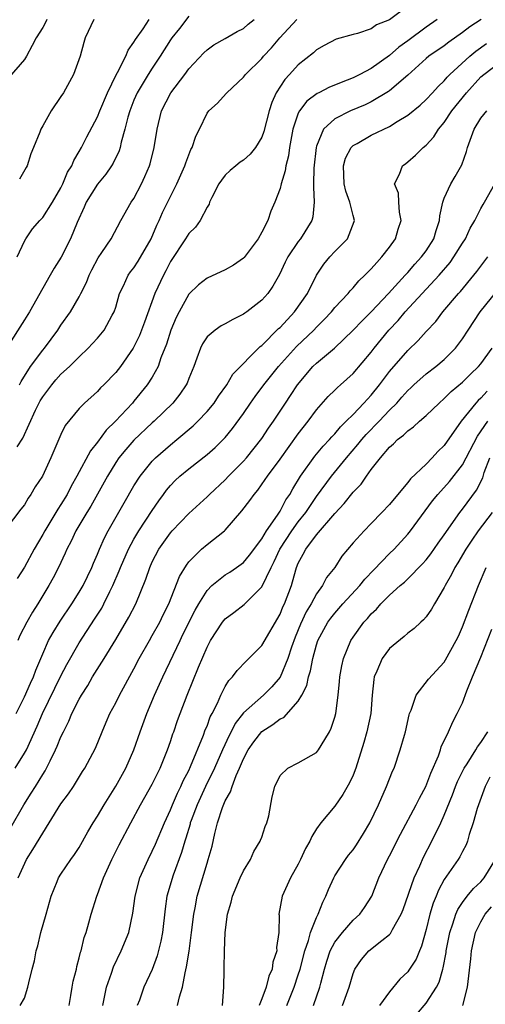
# Model space of a CAD drawing. Units: inches. Extents: x 2514000 to 2515149, y 1509000 to 1512000.
# Drawn here: x 2514286 to 2514337, y 1511257 to 1511365 of the extents above; entities that cross this region are included whole.
import ezdxf

# ---------------------------------------------------------------- set-up
doc = ezdxf.new("R2010")
doc.units = ezdxf.units.IN
doc.header["$MEASUREMENT"] = 0
doc.layers.add('LD25141509_2ft', color=71, linetype='Continuous')

msp = doc.modelspace()

# ---------------------------------------------------------------- linework, layer by layer
at = {"layer": 'LD25141509_2ft'}
for points, elevation in [([(2514329, 1511366.47), (2514327, 1511364.97), (2514325.58, 1511364.42), (2514325, 1511364.01), (2514323.5, 1511363.5), (2514323, 1511363.37), (2514321.15, 1511362.85), (2514319.83, 1511362.17), (2514319, 1511361.7), (2514318.65, 1511361.35), (2514317, 1511360.05), (2514316.05, 1511359), (2514315.54, 1511358.46), (2514314.59, 1511357), (2514314.09, 1511355.91), (2514313.81, 1511355), (2514313.24, 1511352.76), (2514313, 1511352.11), (2514312.31, 1511351), (2514311.73, 1511350.27), (2514311, 1511349.61), (2514310.63, 1511349.37), (2514310.16, 1511349), (2514309.53, 1511348.47), (2514309, 1511347.95), (2514308.59, 1511347.41), (2514308.31, 1511347), (2514307.53, 1511345.53), (2514307.28, 1511345), (2514307.22, 1511344.78), (2514307, 1511344.47), (2514306.26, 1511343), (2514305.75, 1511342.25), (2514305, 1511341.57), (2514304.66, 1511341), (2514303, 1511338.49), (2514302.5, 1511337.5), (2514302.22, 1511337), (2514301.3, 1511335), (2514300.14, 1511331.86), (2514299.84, 1511331), (2514299.61, 1511330.39), (2514299, 1511329.15), (2514298.91, 1511329), (2514297.51, 1511327), (2514297, 1511326.34), (2514295.69, 1511325), (2514295.34, 1511324.66), (2514295, 1511324.27), (2514293.58, 1511323), (2514293, 1511322.39), (2514291.47, 1511320.53), (2514291, 1511319.55), (2514289.89, 1511317), (2514288.96, 1511315), (2514288.19, 1511313.81), (2514287.71, 1511313), (2514287.41, 1511312.59), (2514287, 1511311.85), (2514286.62, 1511311.38), (2514285, 1511309.24)], 8152), ([(2514305, 1511365.39), (2514303.97, 1511364.03), (2514303.14, 1511363), (2514303, 1511362.8), (2514301.87, 1511361), (2514301, 1511359.69), (2514300.56, 1511359), (2514299.36, 1511357), (2514299, 1511356.18), (2514298.53, 1511355), (2514298.33, 1511354.33), (2514298.01, 1511353), (2514297.59, 1511351.59), (2514297.47, 1511351), (2514297.36, 1511350.64), (2514296.72, 1511349.28), (2514296.55, 1511349), (2514295.93, 1511348.07), (2514295, 1511346.98), (2514293.76, 1511345), (2514293.54, 1511344.46), (2514292.77, 1511342.77), (2514292.05, 1511341), (2514291.01, 1511338.99), (2514290.24, 1511337.76), (2514289.83, 1511337), (2514289, 1511335.58), (2514287.56, 1511333), (2514287, 1511332.1), (2514285.02, 1511329)], 8146), ([(2514289.44, 1511365), (2514289.3, 1511364.7), (2514289, 1511364.13), (2514288.27, 1511363), (2514287.85, 1511362.15), (2514287.23, 1511361), (2514287, 1511360.65), (2514285.31, 1511358.69)], 8140), ([(2514286.2, 1511318.2), (2514286.84, 1511319.16), (2514288.22, 1511322.22), (2514288.74, 1511323.26), (2514289, 1511323.69), (2514289.99, 1511325), (2514290.45, 1511325.55), (2514291, 1511326.15), (2514291.94, 1511327), (2514293, 1511328.08), (2514293.98, 1511329), (2514294.47, 1511329.53), (2514295, 1511330.12), (2514295.73, 1511331), (2514296.61, 1511332.61), (2514296.84, 1511333), (2514297, 1511333.5), (2514297.43, 1511335), (2514297.85, 1511335.85), (2514298.36, 1511337), (2514298.62, 1511337.38), (2514299, 1511337.83), (2514299.47, 1511338.53), (2514300.9, 1511341), (2514301.52, 1511342.48), (2514301.76, 1511343), (2514302.13, 1511343.87), (2514303, 1511345.64), (2514303.7, 1511347), (2514304.58, 1511349), (2514304.67, 1511349.33), (2514305, 1511350.18), (2514305.24, 1511350.76), (2514305.38, 1511351), (2514305.77, 1511352.23), (2514306.18, 1511353), (2514307, 1511354.74), (2514307.21, 1511355), (2514308.15, 1511355.85), (2514309.1, 1511356.9), (2514309.17, 1511357), (2514311, 1511358.71), (2514311.2, 1511359), (2514313, 1511360.76), (2514313.2, 1511361), (2514314.07, 1511361.93), (2514314.99, 1511363), (2514316.83, 1511365)], 8150), ([(2514332.22, 1511365), (2514331, 1511364.16), (2514329, 1511362.68), (2514328.03, 1511361.97), (2514327, 1511361.07), (2514325, 1511359.66), (2514323.74, 1511359), (2514323, 1511358.63), (2514322.36, 1511358.36), (2514320.41, 1511357.59), (2514319.26, 1511357), (2514319.08, 1511356.92), (2514317.92, 1511356.08), (2514317.13, 1511355), (2514317, 1511354.74), (2514316.41, 1511353), (2514316.2, 1511351.8), (2514316.04, 1511351), (2514315.93, 1511350.07), (2514315.64, 1511349), (2514315.57, 1511348.43), (2514315.12, 1511347), (2514315, 1511346.51), (2514314.44, 1511345), (2514313.99, 1511344.01), (2514313.66, 1511343), (2514313, 1511341.73), (2514312.59, 1511341), (2514311.06, 1511338.94), (2514311, 1511338.88), (2514309.9, 1511338.1), (2514309, 1511337.59), (2514307, 1511336.67), (2514306.06, 1511335.94), (2514305, 1511334.92), (2514303.94, 1511333), (2514303.63, 1511332.38), (2514303.04, 1511331), (2514302.56, 1511329.44), (2514301.96, 1511327.96), (2514301.64, 1511327), (2514301, 1511325.85), (2514300.46, 1511325), (2514299, 1511323.22), (2514298.82, 1511323), (2514296.97, 1511321), (2514295.97, 1511320.03), (2514295, 1511318.7), (2514294.23, 1511317.77), (2514292.75, 1511315), (2514292.12, 1511313.88), (2514291.69, 1511313), (2514291, 1511311.88), (2514290.64, 1511311.36), (2514290.44, 1511311), (2514289.22, 1511309), (2514289, 1511308.6), (2514288.06, 1511307), (2514287, 1511305.02), (2514286.21, 1511303.79)], 8154), ([(2514286.21, 1511339), (2514287, 1511340.74), (2514287.14, 1511341), (2514287.9, 1511342.1), (2514288.68, 1511343), (2514289, 1511343.34), (2514290.08, 1511345), (2514291, 1511346.58), (2514291.21, 1511347), (2514291.72, 1511348.28), (2514292.19, 1511349), (2514292.42, 1511349.58), (2514293, 1511350.54), (2514293.26, 1511351), (2514293.84, 1511352.16), (2514295, 1511354.36), (2514295.25, 1511355), (2514296.09, 1511357), (2514297.06, 1511358.94), (2514297.21, 1511359.21), (2514298.1, 1511361), (2514298.35, 1511361.65), (2514299, 1511362.52), (2514299.17, 1511362.83), (2514300, 1511364), (2514300.67, 1511365)], 8144), ([(2514337.04, 1511365), (2514335.79, 1511364.21), (2514335, 1511363.61), (2514333.48, 1511362.52), (2514333, 1511362.13), (2514331.31, 1511361), (2514331, 1511360.74), (2514329, 1511358.93), (2514327, 1511357.21), (2514326.88, 1511357.12), (2514325, 1511356.01), (2514324.32, 1511355.68), (2514322.72, 1511355), (2514321, 1511354.15), (2514319.75, 1511353), (2514319, 1511351.15), (2514318.96, 1511351), (2514318.72, 1511348.72), (2514318.68, 1511347), (2514318.65, 1511346.65), (2514318.75, 1511345), (2514318.61, 1511343.39), (2514318.5, 1511343), (2514317.23, 1511341), (2514317, 1511340.7), (2514315.84, 1511339), (2514315.56, 1511338.44), (2514314.93, 1511337.07), (2514314.21, 1511335.79), (2514313.65, 1511335), (2514313, 1511334.26), (2514311.38, 1511333), (2514311.15, 1511332.85), (2514311, 1511332.73), (2514309.83, 1511332.17), (2514309, 1511331.69), (2514308.55, 1511331.45), (2514307.88, 1511331), (2514307, 1511330.24), (2514306.5, 1511329.5), (2514306.27, 1511329), (2514305.9, 1511327.9), (2514305.56, 1511327), (2514305, 1511325.7), (2514304.81, 1511325.19), (2514304.71, 1511325), (2514304.02, 1511323.98), (2514303.24, 1511323), (2514301.21, 1511321), (2514301, 1511320.82), (2514299, 1511318.95), (2514298.09, 1511317.91), (2514297.35, 1511317), (2514297, 1511316.48), (2514296.09, 1511315), (2514294.28, 1511311.72), (2514293.84, 1511311), (2514292.64, 1511309), (2514292.12, 1511307.88), (2514291.64, 1511307), (2514291.45, 1511306.55), (2514290.73, 1511305), (2514290.15, 1511303.85), (2514289.68, 1511303), (2514288.48, 1511301), (2514287.9, 1511300.1), (2514287.25, 1511299), (2514286.48, 1511297.52), (2514286.26, 1511297)], 8156), ([(2514286.47, 1511325), (2514286.64, 1511325.36), (2514287.67, 1511327), (2514289, 1511328.79), (2514289.18, 1511329), (2514290.67, 1511331), (2514291, 1511331.52), (2514292.03, 1511333), (2514293, 1511334.64), (2514293.19, 1511335), (2514293.79, 1511336.21), (2514294.09, 1511337), (2514294.39, 1511337.61), (2514295.08, 1511338.92), (2514295.48, 1511339.48), (2514296.49, 1511341), (2514297.57, 1511343), (2514298.71, 1511345), (2514299, 1511345.42), (2514299.82, 1511347), (2514300.2, 1511347.8), (2514300.71, 1511349), (2514300.78, 1511349.22), (2514301.21, 1511351), (2514301.53, 1511353), (2514302.03, 1511355), (2514303.04, 1511357), (2514304.57, 1511359), (2514305, 1511359.6), (2514306.65, 1511361.35), (2514307, 1511361.7), (2514307.76, 1511362.24), (2514309, 1511362.93), (2514310.3, 1511363.7), (2514311, 1511364.04), (2514311.51, 1511364.49), (2514312.17, 1511365)], 8148), ([(2514294.61, 1511365), (2514293.67, 1511363), (2514293.5, 1511362.5), (2514293.12, 1511361), (2514292.38, 1511359), (2514291.27, 1511357), (2514291, 1511356.58), (2514289.93, 1511355), (2514289, 1511353.38), (2514288.8, 1511353), (2514288.69, 1511352.69), (2514287.99, 1511351), (2514287.71, 1511350.29), (2514287.28, 1511349), (2514287.19, 1511348.81), (2514286.47, 1511347.53)], 8142), ([(2514286.09, 1511289), (2514287, 1511290.81), (2514287.68, 1511292.32), (2514288, 1511293), (2514288.25, 1511293.75), (2514289, 1511295.54), (2514289.65, 1511297), (2514290.13, 1511297.87), (2514290.91, 1511299.09), (2514292.2, 1511301), (2514293, 1511302.28), (2514293.42, 1511303), (2514294.37, 1511305), (2514294.55, 1511305.45), (2514295, 1511306.45), (2514295.23, 1511307), (2514295.77, 1511308.23), (2514296.19, 1511309), (2514297.92, 1511312.08), (2514299, 1511313.93), (2514299.67, 1511315), (2514301, 1511316.65), (2514301.34, 1511317), (2514303, 1511318.44), (2514303.71, 1511319), (2514305.49, 1511320.51), (2514306, 1511321), (2514307, 1511322.06), (2514307.77, 1511323), (2514308.25, 1511323.75), (2514309.16, 1511325), (2514309.83, 1511326.17), (2514312.82, 1511329.18), (2514313, 1511329.31), (2514314.85, 1511331.15), (2514315, 1511331.28), (2514316.6, 1511333), (2514318, 1511335), (2514318.98, 1511337.02), (2514319.79, 1511338.21), (2514320.44, 1511339), (2514321, 1511339.61), (2514322.39, 1511341), (2514323.13, 1511342.87), (2514323.16, 1511343), (2514323, 1511343.54), (2514322.65, 1511345), (2514322.21, 1511346.21), (2514322.03, 1511347), (2514321.97, 1511349), (2514322.18, 1511349.82), (2514322.8, 1511351), (2514323, 1511351.2), (2514323.44, 1511351.44), (2514325, 1511352.35), (2514327, 1511353.31), (2514327.85, 1511353.85), (2514329, 1511354.54), (2514330.35, 1511355.65), (2514331, 1511356.25), (2514331.7, 1511357), (2514332.31, 1511357.69), (2514333, 1511358.31), (2514333.31, 1511358.69), (2514333.62, 1511359), (2514335.78, 1511361), (2514336.44, 1511361.56), (2514337.62, 1511362.38)], 8158), ([(2514285.98, 1511283), (2514287, 1511284.63), (2514287.21, 1511285), (2514288.4, 1511287.6), (2514288.97, 1511289), (2514291, 1511293.1), (2514291.64, 1511294.36), (2514293, 1511296.72), (2514294.69, 1511299.31), (2514295.46, 1511300.54), (2514295.7, 1511301), (2514296.34, 1511302.34), (2514296.68, 1511303), (2514297.38, 1511304.62), (2514297.52, 1511305), (2514298.4, 1511307), (2514299, 1511308.09), (2514299.54, 1511309), (2514301, 1511311.24), (2514301.71, 1511312.29), (2514302.24, 1511313), (2514302.55, 1511313.45), (2514303, 1511313.97), (2514303.5, 1511314.5), (2514304.04, 1511315), (2514305, 1511315.81), (2514307, 1511317.37), (2514307.88, 1511318.12), (2514308.77, 1511319), (2514309, 1511319.24), (2514309.8, 1511320.2), (2514311, 1511321.86), (2514311.77, 1511323), (2514312.28, 1511323.72), (2514313.24, 1511325), (2514314.84, 1511327), (2514316.8, 1511329.19), (2514318.69, 1511331), (2514319, 1511331.33), (2514319.84, 1511332.16), (2514320.64, 1511333), (2514321, 1511333.45), (2514322.47, 1511335), (2514322.69, 1511335.31), (2514323, 1511335.62), (2514323.62, 1511336.38), (2514324.3, 1511337), (2514324.64, 1511337.36), (2514325, 1511337.7), (2514325.59, 1511338.41), (2514326.17, 1511339), (2514327, 1511340.08), (2514327.66, 1511341), (2514327.95, 1511342.05), (2514328.26, 1511343), (2514328.08, 1511343.92), (2514328.01, 1511345), (2514327.98, 1511345.98), (2514327.55, 1511347), (2514328.08, 1511348.08), (2514328.4, 1511349), (2514328.77, 1511349.23), (2514329, 1511349.41), (2514329.86, 1511350.14), (2514330.67, 1511351), (2514331, 1511351.26), (2514331.85, 1511352.15), (2514332.35, 1511353), (2514333, 1511353.75), (2514333.83, 1511355), (2514335.43, 1511357), (2514337, 1511358.72), (2514337.32, 1511359), (2514339, 1511360.27)], 8160), ([(2514285.51, 1511276.49), (2514286.95, 1511279), (2514287.75, 1511280.25), (2514288.2, 1511281), (2514289, 1511282.31), (2514289.28, 1511282.72), (2514289.8, 1511283.8), (2514290.42, 1511285), (2514290.6, 1511285.4), (2514291, 1511286.43), (2514291.27, 1511287), (2514291.85, 1511288.15), (2514292.2, 1511289), (2514293, 1511290.57), (2514293.24, 1511291), (2514293.93, 1511292.07), (2514294.47, 1511293), (2514295.72, 1511295), (2514297, 1511297.09), (2514298.44, 1511299.56), (2514299.19, 1511301), (2514300.3, 1511303.7), (2514300.73, 1511305), (2514301, 1511305.59), (2514301.73, 1511307), (2514303, 1511308.8), (2514303.18, 1511309), (2514305, 1511310.9), (2514307, 1511312.72), (2514307.27, 1511313), (2514309, 1511314.6), (2514309.37, 1511315), (2514311, 1511316.64), (2514311.31, 1511317), (2514313, 1511319.1), (2514313.75, 1511320.25), (2514314.28, 1511321), (2514315.59, 1511323), (2514316.16, 1511323.84), (2514316.91, 1511325), (2514318.61, 1511327), (2514319, 1511327.38), (2514320.97, 1511329.03), (2514323, 1511330.98), (2514323.99, 1511332.01), (2514325, 1511333), (2514326.9, 1511335), (2514328.72, 1511337), (2514328.84, 1511337.16), (2514329, 1511337.31), (2514329.77, 1511338.23), (2514330.51, 1511339), (2514331, 1511339.68), (2514331.85, 1511341), (2514332.09, 1511341.91), (2514332.47, 1511343), (2514332.5, 1511343.5), (2514332.82, 1511345), (2514333, 1511345.46), (2514333.71, 1511347), (2514334.2, 1511347.8), (2514334.92, 1511349.08), (2514335.44, 1511350.56), (2514335.55, 1511351), (2514336.28, 1511353), (2514337, 1511354.2), (2514337.64, 1511355)], 8162), ([(2514286.3, 1511271), (2514287.22, 1511273), (2514287.92, 1511274.08), (2514289, 1511275.9), (2514289.72, 1511277), (2514291, 1511279.09), (2514291.81, 1511280.19), (2514292.37, 1511281), (2514293.37, 1511282.63), (2514293.63, 1511283), (2514294.79, 1511285.21), (2514295.5, 1511287), (2514295.96, 1511288.04), (2514296.37, 1511289), (2514297, 1511290.17), (2514297.41, 1511291), (2514299, 1511293.87), (2514299.58, 1511295), (2514300.69, 1511297), (2514301, 1511297.53), (2514301.82, 1511299), (2514302.21, 1511299.79), (2514302.83, 1511301), (2514303.99, 1511304.01), (2514304.75, 1511305.25), (2514305, 1511305.59), (2514306.39, 1511307), (2514307, 1511307.52), (2514308.91, 1511309), (2514309, 1511309.09), (2514310.82, 1511311.18), (2514311.68, 1511312.32), (2514312.16, 1511313), (2514312.56, 1511313.44), (2514313.39, 1511314.61), (2514313.63, 1511315), (2514315, 1511316.86), (2514317, 1511319.63), (2514318.08, 1511321), (2514319, 1511322.26), (2514320.27, 1511323.72), (2514321, 1511324.42), (2514321.28, 1511324.72), (2514321.61, 1511325), (2514323, 1511326.22), (2514325, 1511328.59), (2514325.31, 1511329), (2514326.92, 1511331), (2514327.94, 1511332.06), (2514328.71, 1511333), (2514332.44, 1511337), (2514333.63, 1511338.38), (2514334.06, 1511339), (2514335, 1511340.53), (2514335.31, 1511341), (2514335.83, 1511342.17), (2514336.33, 1511343), (2514337, 1511344.33), (2514337.24, 1511344.76), (2514337.41, 1511345), (2514338.55, 1511347)], 8164), ([(2514286.54, 1511257), (2514287, 1511257.8), (2514287.38, 1511259), (2514287.47, 1511259.47), (2514287.86, 1511261), (2514288.11, 1511261.89), (2514288.27, 1511263), (2514288.47, 1511263.53), (2514288.8, 1511265), (2514289.38, 1511267), (2514289.93, 1511269), (2514290.58, 1511270.58), (2514290.74, 1511271), (2514291, 1511271.41), (2514292.09, 1511273), (2514292.47, 1511273.53), (2514293, 1511274.33), (2514293.96, 1511276.04), (2514294.52, 1511277), (2514295, 1511277.73), (2514295.73, 1511279), (2514297, 1511281.02), (2514298.09, 1511283), (2514298.97, 1511285), (2514299.66, 1511287), (2514300.4, 1511289), (2514301.26, 1511291), (2514301.81, 1511292.19), (2514302.16, 1511293), (2514304.05, 1511297), (2514304.37, 1511297.63), (2514305.69, 1511300.31), (2514306.09, 1511301), (2514307, 1511302.46), (2514307.54, 1511303), (2514309, 1511304.17), (2514309.51, 1511304.49), (2514310.25, 1511305), (2514311, 1511305.55), (2514311.66, 1511306.34), (2514313, 1511308.12), (2514313.52, 1511309), (2514314.72, 1511310.72), (2514315, 1511311.17), (2514315.63, 1511312.38), (2514316.07, 1511313), (2514316.39, 1511313.61), (2514317.25, 1511315), (2514318.81, 1511317.18), (2514319.73, 1511318.27), (2514320.43, 1511319), (2514320.69, 1511319.31), (2514321, 1511319.62), (2514321.61, 1511320.39), (2514322.26, 1511321), (2514323, 1511321.75), (2514324.2, 1511323), (2514324.57, 1511323.43), (2514325, 1511323.88), (2514325.91, 1511325), (2514327, 1511326.44), (2514329, 1511328.76), (2514330.15, 1511329.85), (2514331, 1511330.82), (2514332.06, 1511331.94), (2514332.85, 1511333), (2514334.55, 1511335), (2514334.77, 1511335.23), (2514336.25, 1511337), (2514336.58, 1511337.42), (2514337, 1511338.01), (2514337.76, 1511339)], 8166), ([(2514291.91, 1511257), (2514292.09, 1511258.09), (2514292.22, 1511259), (2514292.34, 1511259.66), (2514292.69, 1511261), (2514292.73, 1511261.27), (2514293, 1511262.24), (2514293.15, 1511262.85), (2514293.2, 1511263), (2514293.55, 1511264.45), (2514293.75, 1511265), (2514294.07, 1511266.07), (2514294.31, 1511267), (2514294.92, 1511269), (2514295, 1511269.17), (2514295.67, 1511271), (2514296.57, 1511273), (2514297.38, 1511274.62), (2514298.64, 1511277), (2514299.72, 1511279), (2514300.19, 1511279.81), (2514301, 1511281.24), (2514301.86, 1511283), (2514302.68, 1511285), (2514303, 1511285.93), (2514303.25, 1511286.75), (2514303.35, 1511287), (2514303.77, 1511288.23), (2514304.05, 1511289), (2514304.82, 1511291), (2514306.07, 1511294.07), (2514307, 1511296.27), (2514307.4, 1511297), (2514308.71, 1511299), (2514309, 1511299.36), (2514309.94, 1511300.06), (2514311.06, 1511300.94), (2514313, 1511302.87), (2514314.03, 1511305), (2514314.37, 1511305.63), (2514314.99, 1511307), (2514316.28, 1511309), (2514317, 1511310), (2514317.81, 1511311), (2514319, 1511312.76), (2514320.64, 1511315), (2514322.29, 1511317), (2514323.54, 1511318.46), (2514323.95, 1511319), (2514324.44, 1511319.56), (2514325.85, 1511321), (2514327, 1511322.23), (2514327.78, 1511323), (2514328.36, 1511323.64), (2514329, 1511324.38), (2514329.33, 1511324.67), (2514329.66, 1511325), (2514331, 1511326.19), (2514332.06, 1511327), (2514333, 1511327.78), (2514334.23, 1511329), (2514335, 1511330.04), (2514335.61, 1511331), (2514336.92, 1511333), (2514340.18, 1511337)], 8168), ([(2514295.59, 1511257), (2514295.75, 1511257.75), (2514295.98, 1511259), (2514296.54, 1511260.54), (2514296.76, 1511261.24), (2514297.61, 1511263), (2514298.44, 1511265), (2514298.89, 1511267.11), (2514299.12, 1511269), (2514299.64, 1511271), (2514300.54, 1511273), (2514301, 1511273.91), (2514301.34, 1511274.66), (2514302.33, 1511277), (2514303, 1511278.43), (2514303.22, 1511279), (2514303.75, 1511280.25), (2514304.13, 1511281), (2514304.39, 1511281.61), (2514305, 1511282.76), (2514305.2, 1511283.2), (2514306.62, 1511286.62), (2514306.81, 1511287.19), (2514307, 1511287.61), (2514307.36, 1511288.64), (2514307.56, 1511289), (2514308.14, 1511290.14), (2514308.51, 1511291), (2514309, 1511291.95), (2514309.4, 1511292.6), (2514309.8, 1511293), (2514310.29, 1511293.71), (2514311.28, 1511294.72), (2514311.58, 1511295), (2514313, 1511296.44), (2514315, 1511299.88), (2514315.32, 1511300.68), (2514315.49, 1511301), (2514316.24, 1511303), (2514316.72, 1511304.72), (2514316.81, 1511305), (2514317, 1511305.47), (2514317.55, 1511306.45), (2514317.81, 1511307), (2514319, 1511308.58), (2514321, 1511310.91), (2514322.02, 1511311.98), (2514323, 1511313.23), (2514323.89, 1511314.11), (2514324.48, 1511315), (2514325, 1511315.71), (2514325.99, 1511317), (2514327, 1511318.18), (2514327.45, 1511318.55), (2514327.87, 1511319), (2514328.53, 1511319.47), (2514329, 1511319.97), (2514329.61, 1511320.39), (2514330.28, 1511321), (2514331, 1511321.62), (2514332.42, 1511323), (2514333, 1511323.49), (2514333.74, 1511324.26), (2514335, 1511325.28), (2514335.85, 1511326.15), (2514336.76, 1511327), (2514337, 1511327.3), (2514338.24, 1511329)], 8170), ([(2514337.71, 1511324.29), (2514337, 1511323.52), (2514336.72, 1511323.28), (2514336.47, 1511323), (2514334.85, 1511321), (2514333, 1511318.36), (2514332.3, 1511317.7), (2514331.68, 1511317), (2514331, 1511316.32), (2514329.3, 1511314.7), (2514329, 1511314.29), (2514327.49, 1511312.51), (2514327, 1511311.9), (2514326.17, 1511311), (2514325, 1511309.79), (2514324.21, 1511309), (2514323, 1511307.67), (2514321.78, 1511306.22), (2514320.99, 1511305), (2514320.11, 1511303.89), (2514319.67, 1511303), (2514319, 1511302.09), (2514318.42, 1511301), (2514317.87, 1511300.13), (2514317.24, 1511298.76), (2514316.66, 1511297.34), (2514316.26, 1511296.26), (2514315.85, 1511295), (2514315.01, 1511292.99), (2514314.09, 1511291.91), (2514313.18, 1511291), (2514311, 1511289.07), (2514310.09, 1511287.91), (2514309.66, 1511287), (2514309.42, 1511286.58), (2514308.7, 1511285), (2514307.82, 1511283), (2514306.84, 1511281), (2514305.91, 1511279), (2514305.26, 1511277.26), (2514305.17, 1511277), (2514305.14, 1511276.86), (2514304.68, 1511275.32), (2514304.57, 1511275), (2514304.22, 1511273.78), (2514303.3, 1511271.3), (2514302.61, 1511269), (2514302.4, 1511267.6), (2514302.11, 1511265), (2514301.95, 1511264.05), (2514301.55, 1511262.45), (2514301, 1511260.94), (2514300.08, 1511259), (2514299.59, 1511257.59), (2514299.35, 1511257)], 8172), ([(2514303.77, 1511257), (2514303.97, 1511257.97), (2514304.32, 1511259), (2514304.6, 1511260.6), (2514304.77, 1511261.23), (2514305.03, 1511262.97), (2514305.31, 1511265), (2514305.56, 1511267), (2514305.7, 1511267.7), (2514305.94, 1511269), (2514307, 1511272.58), (2514307.14, 1511273), (2514307.55, 1511274.45), (2514307.84, 1511275.84), (2514308.16, 1511277), (2514308.68, 1511278.68), (2514309, 1511279.44), (2514309.59, 1511280.41), (2514309.74, 1511281), (2514310.19, 1511282.19), (2514310.57, 1511283), (2514311, 1511284.03), (2514311.51, 1511285), (2514312.12, 1511285.88), (2514313, 1511287.02), (2514314.23, 1511287.77), (2514315, 1511288.39), (2514315.43, 1511288.57), (2514317, 1511290.36), (2514317.38, 1511291), (2514317.93, 1511292.07), (2514318.11, 1511293), (2514318.33, 1511293.67), (2514318.59, 1511295), (2514319, 1511296.5), (2514319.16, 1511297), (2514320.24, 1511299), (2514320.55, 1511299.45), (2514321, 1511300), (2514321.89, 1511301), (2514323.73, 1511303), (2514324.28, 1511303.72), (2514325.26, 1511304.74), (2514327, 1511306.52), (2514327.5, 1511307), (2514329, 1511308.62), (2514329.31, 1511309), (2514331.72, 1511312.28), (2514332.28, 1511313), (2514333.58, 1511314.42), (2514335, 1511316.25), (2514336.64, 1511319.36), (2514337.78, 1511321)], 8174), ([(2514308.69, 1511257), (2514308.83, 1511259), (2514308.87, 1511260.87), (2514308.89, 1511261.11), (2514308.92, 1511263), (2514309, 1511265), (2514309.26, 1511267), (2514309.66, 1511268.34), (2514309.78, 1511269), (2514310.63, 1511271), (2514311, 1511271.76), (2514311.75, 1511273), (2514312.13, 1511273.87), (2514312.83, 1511275), (2514312.87, 1511275.13), (2514313, 1511275.46), (2514313.39, 1511276.61), (2514313.56, 1511277), (2514313.77, 1511277.77), (2514314.15, 1511279.85), (2514314.43, 1511281), (2514315, 1511282.2), (2514315.85, 1511283), (2514317, 1511283.57), (2514319, 1511284.71), (2514319.22, 1511285), (2514319.5, 1511285.5), (2514320.42, 1511287), (2514320.61, 1511287.39), (2514321, 1511288.6), (2514321.1, 1511289), (2514321.36, 1511291), (2514321.51, 1511292.49), (2514321.55, 1511293), (2514321.78, 1511294.22), (2514321.95, 1511295), (2514322.76, 1511297), (2514323, 1511297.37), (2514324.18, 1511299), (2514324.59, 1511299.41), (2514325, 1511299.92), (2514325.57, 1511300.43), (2514326.04, 1511301), (2514327, 1511301.97), (2514328.15, 1511303), (2514328.62, 1511303.38), (2514329, 1511303.76), (2514330.61, 1511305.39), (2514331, 1511305.84), (2514331.51, 1511306.49), (2514332.34, 1511307.66), (2514333, 1511308.56), (2514334.7, 1511311), (2514335, 1511311.38), (2514336.54, 1511313.46), (2514337.21, 1511314.79), (2514337.38, 1511315.38), (2514337.98, 1511317)], 8176), ([(2514338.24, 1511311), (2514336.71, 1511309), (2514336.01, 1511307.99), (2514335.36, 1511307), (2514334.49, 1511305.51), (2514334.15, 1511305), (2514333.79, 1511304.21), (2514333.1, 1511303), (2514333, 1511302.78), (2514331.92, 1511301), (2514331.59, 1511300.41), (2514331, 1511299.57), (2514330.73, 1511299.27), (2514330.42, 1511299), (2514329.69, 1511298.31), (2514329, 1511297.78), (2514328.59, 1511297.41), (2514327, 1511296.11), (2514326.18, 1511295), (2514325.62, 1511293.62), (2514325.33, 1511293), (2514325.28, 1511292.72), (2514325.11, 1511291), (2514324.96, 1511289), (2514324.52, 1511287), (2514324.18, 1511285.82), (2514323.29, 1511283), (2514323, 1511282.25), (2514322.62, 1511281.38), (2514321.89, 1511280.11), (2514321, 1511278.84), (2514319.47, 1511277), (2514319, 1511276.34), (2514318.48, 1511275.52), (2514318.25, 1511275), (2514317.78, 1511274.22), (2514317.24, 1511273), (2514317, 1511272.5), (2514316.16, 1511271), (2514315.22, 1511269), (2514314.87, 1511267), (2514314.89, 1511266.89), (2514314.86, 1511265), (2514314.63, 1511263.37), (2514314.64, 1511263), (2514314.23, 1511261.77), (2514314.13, 1511261), (2514313.79, 1511260.21), (2514313.47, 1511259), (2514313, 1511257.72), (2514312.72, 1511257)], 8178), ([(2514315.73, 1511257), (2514316.54, 1511259), (2514317, 1511260.36), (2514317.2, 1511261), (2514317.72, 1511263), (2514318.13, 1511264.13), (2514318.35, 1511265), (2514319, 1511266.63), (2514319.19, 1511267), (2514319.68, 1511268.32), (2514320.02, 1511269), (2514320.3, 1511269.7), (2514320.89, 1511271), (2514321, 1511271.2), (2514322.18, 1511273), (2514322.52, 1511273.48), (2514323, 1511274.07), (2514323.39, 1511274.61), (2514324.16, 1511275.84), (2514324.85, 1511277), (2514325.8, 1511279), (2514326.68, 1511281), (2514327, 1511281.85), (2514327.33, 1511282.67), (2514327.49, 1511283), (2514328.18, 1511285), (2514328.62, 1511286.62), (2514328.73, 1511287), (2514329.15, 1511288.85), (2514329.2, 1511289), (2514329.37, 1511289.37), (2514329.9, 1511291), (2514331.25, 1511292.75), (2514333, 1511294.63), (2514333.14, 1511294.86), (2514334.3, 1511297), (2514334.54, 1511297.46), (2514335, 1511298.47), (2514335.69, 1511300.31), (2514336.75, 1511303), (2514337.59, 1511305)], 8180), ([(2514318.65, 1511257), (2514319.36, 1511259), (2514319.46, 1511259.46), (2514319.87, 1511261), (2514320.13, 1511261.87), (2514320.51, 1511263), (2514321, 1511263.93), (2514321.83, 1511265), (2514323, 1511266.34), (2514323.73, 1511267), (2514324.25, 1511267.74), (2514325.06, 1511269), (2514325.83, 1511271), (2514326.79, 1511273), (2514327, 1511273.39), (2514328.21, 1511275.79), (2514329.91, 1511279), (2514330.27, 1511279.73), (2514330.96, 1511281), (2514331.53, 1511282.47), (2514332.36, 1511284.36), (2514332.58, 1511285), (2514332.67, 1511285.33), (2514333.47, 1511287), (2514333.92, 1511288.08), (2514334.41, 1511289), (2514335, 1511290.17), (2514335.47, 1511291.47), (2514336.09, 1511293), (2514337, 1511295.15), (2514338.22, 1511298.22)], 8182), ([(2514321.84, 1511257), (2514322.56, 1511259), (2514323, 1511260.51), (2514323.21, 1511261), (2514323.94, 1511262.06), (2514324.72, 1511263), (2514326.14, 1511264.14), (2514327, 1511264.78), (2514327.11, 1511264.89), (2514327.33, 1511265.33), (2514328.29, 1511267), (2514328.49, 1511267.51), (2514329.69, 1511271), (2514330.3, 1511272.3), (2514330.73, 1511273.27), (2514331.64, 1511275), (2514332.62, 1511277), (2514333, 1511277.85), (2514333.91, 1511280.09), (2514334.24, 1511281), (2514334.46, 1511281.54), (2514335.16, 1511283), (2514335.49, 1511283.49), (2514336.46, 1511285), (2514336.65, 1511285.35), (2514337, 1511285.81), (2514337.75, 1511287)], 8184), ([(2514338, 1511282), (2514337.47, 1511281), (2514336.73, 1511279), (2514336.6, 1511278.6), (2514336.16, 1511277), (2514335.73, 1511275.73), (2514335.54, 1511275), (2514335.4, 1511274.6), (2514335, 1511273.89), (2514334.71, 1511273.29), (2514334.53, 1511273), (2514333, 1511270.81), (2514332.35, 1511269.65), (2514332.09, 1511269), (2514331.77, 1511268.23), (2514331.4, 1511267), (2514331, 1511265.34), (2514330.51, 1511263.49), (2514330.28, 1511263), (2514329.91, 1511262.09), (2514329.13, 1511260.87), (2514329, 1511260.71), (2514328.12, 1511259.88), (2514327, 1511258.5), (2514325.91, 1511257)], 8186), ([(2514329.97, 1511256.03), (2514331, 1511257.27), (2514332.13, 1511259), (2514332.45, 1511259.55), (2514332.83, 1511261), (2514332.87, 1511261.13), (2514333.19, 1511262.81), (2514333.21, 1511263), (2514333.6, 1511265), (2514333.95, 1511265.95), (2514334.26, 1511267), (2514334.48, 1511267.52), (2514335, 1511268.3), (2514335.52, 1511269), (2514336.18, 1511269.82), (2514337, 1511270.57), (2514337.38, 1511271), (2514338.61, 1511273)], 8188), ([(2514335.02, 1511257), (2514335.53, 1511259), (2514335.89, 1511262.11), (2514335.97, 1511263), (2514336.43, 1511265), (2514337, 1511266.16), (2514337.47, 1511267), (2514338.17, 1511267.83)], 8190)]:
    msp.add_lwpolyline(points, dxfattribs=dict(at, elevation=elevation))

doc.saveas('drawing.dxf')
